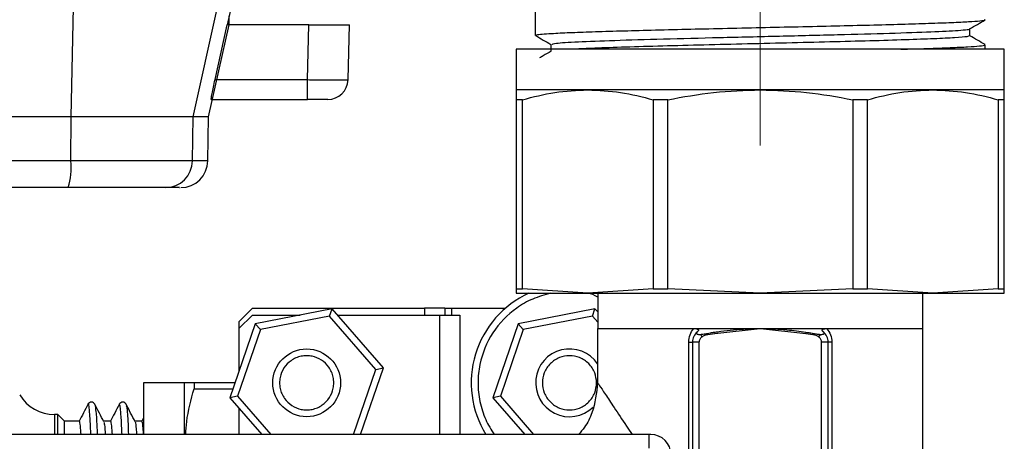
# Model space of a CAD drawing. Units: millimetres. Extents: x 10 to 423, y 10 to 287.
# Drawn here: x 282 to 289, y 143 to 146 of the extents above; entities that cross this region are included whole.
import ezdxf

# ---------------------------------------------------------------- set-up
doc = ezdxf.new("R2010")
doc.units = ezdxf.units.MM
doc.linetypes.add('CENTERX2', pattern=[20.32, 12.7, -2.54, 2.54, -2.54])

msp = doc.modelspace()

# ---------------------------------------------------------------- linework, layer by layer
at = {"color": 7, "linetype": 'CENTERX2', "lineweight": 18}
msp.add_line((287.2266, 145.216), (287.2266, 154.416), dxfattribs=at)
at = {"color": 7, "linetype": 'Continuous', "lineweight": 25}
for p, q in [((285.5666, 146.466), (285.5666, 146.0286)), ((282.1417, 145.4281), (282.1595, 146.2375)), ((283.0436, 145.4281), (283.2225, 146.2375)), ((283.3222, 146.2375), (283.293, 146.1058)), ((283.307, 146.1058), (283.3076, 146.1715)), ((283.1566, 145.4281), (283.307, 146.1058)), ((283.2036, 145.7019), (283.293, 146.1058)), ((283.8954, 146.1058), (283.293, 146.1058)), ((283.8849, 145.7019), (283.8954, 146.1058)), ((284.0419, 146.1058), (284.1186, 146.1058)), ((284.1848, 145.7019), (284.1953, 146.1058)), ((288.7721, 146.0251), (288.7721, 146.0773)), ((285.6812, 145.9625), (285.6812, 145.9103)), ((288.8866, 145.926), (288.8866, 145.9589)), ((285.4266, 145.926), (285.4266, 145.626)), ((288.8896, 145.926), (285.4266, 145.926)), ((289.0266, 145.926), (288.8896, 145.926)), ((289.0266, 145.626), (289.0266, 145.926)), ((283.2036, 145.7019), (283.8849, 145.7019)), ((285.9539, 145.626), (285.4266, 145.626)), ((287.2266, 145.626), (285.9539, 145.626)), ((288.4994, 145.626), (287.2266, 145.626)), ((289.0266, 145.626), (288.4994, 145.626)), ((283.1755, 145.5558), (283.6897, 145.5558)), ((283.1758, 145.5558), (283.6897, 145.5558)), ((283.6897, 145.5558), (283.8849, 145.5558)), ((283.6897, 145.5558), (283.6897, 145.5558)), ((285.4713, 145.5538), (285.4266, 145.5538)), ((285.4266, 145.5538), (285.4266, 144.1595)), ((285.4713, 144.1595), (285.4713, 145.5538)), ((286.5443, 145.5538), (286.4364, 145.5538)), ((286.4364, 145.5538), (286.4364, 144.1595)), ((286.5443, 144.1595), (286.5443, 145.5538)), ((287.909, 145.5538), (287.909, 144.1595)), ((288.0169, 145.5538), (287.909, 145.5538)), ((288.0169, 144.1595), (288.0169, 145.5538)), ((288.9819, 145.5538), (288.9819, 144.1595)), ((289.0266, 145.5538), (288.9819, 145.5538)), ((289.0266, 144.1595), (289.0266, 145.5538)), ((282.1417, 145.4281), (279.9002, 145.4281)), ((282.1411, 145.1025), (282.1417, 145.4281)), ((283.0436, 145.4281), (282.1417, 145.4281)), ((283.038, 145.1025), (283.0436, 145.4281)), ((283.1566, 145.4281), (283.0436, 145.4281)), ((283.1509, 145.1025), (283.1566, 145.4281)), ((282.1411, 145.1025), (279.9, 145.1025)), ((283.038, 145.1025), (282.1411, 145.1025)), ((283.1509, 145.1025), (283.038, 145.1025)), ((282.1213, 144.906), (279.8961, 144.906)), ((285.4266, 144.1595), (285.4266, 144.126)), ((285.4266, 144.1595), (285.4713, 144.1595)), ((285.4266, 144.126), (285.9539, 144.126)), ((285.9539, 144.126), (285.4713, 144.1595)), ((286.4364, 144.1595), (285.9539, 144.126)), ((285.9539, 144.126), (287.2266, 144.126)), ((286.0267, 144.126), (286.0267, 143.866)), ((286.4364, 144.1595), (286.5443, 144.1595)), ((287.2266, 144.126), (286.5443, 144.1595)), ((287.909, 144.1595), (287.2266, 144.126)), ((287.2266, 144.126), (288.4994, 144.126)), ((287.909, 144.1595), (288.0169, 144.1595)), ((288.4994, 144.126), (288.0169, 144.1595)), ((288.4265, 143.866), (288.4265, 144.126)), ((288.9819, 144.1595), (288.4994, 144.126)), ((288.4994, 144.126), (289.0266, 144.126)), ((288.9819, 144.1595), (289.0266, 144.1595)), ((289.0266, 144.126), (289.0266, 144.1595)), ((283.4799, 144.0157), (283.3799, 143.9157)), ((283.4799, 144.0157), (284.7495, 144.0157)), ((284.0676, 144.0117), (283.5009, 143.9013)), ((284.0489, 143.9571), (284.0676, 144.0117)), ((284.4466, 143.5761), (284.0676, 144.0117)), ((284.8995, 144.0157), (284.7495, 144.0157)), ((284.7495, 144.0157), (284.7495, 143.9657)), ((284.8995, 144.0157), (284.8995, 143.9657)), ((284.8995, 144.0157), (284.9495, 144.0157)), ((284.9495, 144.0157), (285.3468, 144.0157)), ((284.9495, 144.0157), (284.9495, 143.9657)), ((286.0069, 144.0117), (285.4402, 143.9013)), ((285.9881, 143.9571), (286.0069, 144.0117)), ((286.0267, 143.9889), (286.0069, 144.0117)), ((283.5009, 143.9013), (283.3132, 143.3554)), ((283.3799, 143.8657), (283.4799, 143.9657)), ((283.3799, 143.9157), (283.3799, 143.8657)), ((283.4799, 143.9657), (283.8316, 143.9657)), ((283.5388, 143.8578), (283.5009, 143.9013)), ((284.0489, 143.9571), (283.5388, 143.8578)), ((284.3899, 143.565), (284.0489, 143.9571)), ((284.1076, 143.9657), (284.8599, 143.9657)), ((284.8599, 143.9657), (285.0099, 143.9657)), ((284.8599, 143.9657), (284.8599, 143.0844)), ((285.0099, 143.9657), (285.0099, 143.0844)), ((285.4402, 143.9013), (285.2524, 143.3554)), ((285.4781, 143.8578), (285.4402, 143.9013)), ((285.9881, 143.9571), (285.4781, 143.8578)), ((286.0267, 143.9127), (285.9881, 143.9571)), ((283.5388, 143.8578), (283.3698, 143.3664)), ((283.3799, 143.8657), (283.3799, 143.5493)), ((285.4781, 143.8578), (285.3091, 143.3664)), ((286.0267, 143.866), (286.0266, 143.8659)), ((286.0266, 143.8659), (286.0266, 143.466)), ((286.0266, 143.8659), (286.7353, 143.8659)), ((286.0267, 143.866), (288.4265, 143.866)), ((286.7641, 143.844), (286.7626, 143.8427)), ((286.8372, 143.8307), (286.8382, 143.8227)), ((286.8382, 143.8227), (286.8912, 143.8306)), ((286.8897, 143.8396), (286.8912, 143.8306)), ((286.8912, 143.8306), (287.226, 143.8659)), ((287.226, 143.8659), (287.2273, 143.8659)), ((287.2273, 143.8659), (287.5621, 143.8306)), ((287.5636, 143.8396), (287.5621, 143.8306)), ((287.5621, 143.8306), (287.6151, 143.8227)), ((287.6161, 143.8307), (287.6151, 143.8227)), ((287.6907, 143.8427), (287.6892, 143.844)), ((287.718, 143.8659), (288.4266, 143.8659)), ((288.4266, 143.8659), (288.4265, 143.866)), ((288.4266, 142.5658), (288.4266, 143.8659)), ((286.6986, 143.766), (286.7266, 143.766)), ((286.6986, 142.458), (286.6986, 143.766)), ((286.7266, 143.766), (286.7266, 142.266)), ((286.7766, 143.766), (286.7266, 143.766)), ((286.7766, 142.266), (286.7766, 143.766)), ((287.6692, 143.8228), (287.6566, 143.806)), ((287.6766, 143.766), (287.6766, 141.366)), ((287.7266, 143.766), (287.6766, 143.766)), ((287.7266, 141.366), (287.7266, 143.766)), ((287.7546, 143.766), (287.7266, 143.766)), ((287.7546, 143.766), (287.7546, 141.666)), ((284.2246, 143.0844), (284.3899, 143.565)), ((284.2775, 143.0844), (284.4466, 143.5761)), ((284.3899, 143.565), (284.4466, 143.5761)), ((282.9766, 143.466), (282.6766, 143.466)), ((282.6766, 143.466), (282.6766, 143.0844)), ((282.9766, 143.466), (282.9766, 143.0844)), ((283.0488, 143.466), (283.0488, 143.4213)), ((283.3512, 143.466), (283.0488, 143.466)), ((283.0488, 143.4213), (283.3358, 143.4213)), ((283.3698, 143.3664), (283.3132, 143.3554)), ((283.3132, 143.3554), (283.5489, 143.0844)), ((283.3698, 143.3664), (283.6152, 143.0844)), ((285.3091, 143.3664), (285.2524, 143.3554)), ((285.2524, 143.3554), (285.4882, 143.0844)), ((285.3091, 143.3664), (285.5544, 143.0844)), ((283.3799, 143.2787), (283.3799, 143.0844)), ((282.0436, 143.232), (282.0199, 143.232)), ((282.0199, 143.232), (282.0199, 143.0844)), ((282.0936, 143.182), (282.0436, 143.232)), ((282.0436, 143.0844), (282.0436, 143.232)), ((282.2021, 143.182), (282.0936, 143.182)), ((282.0936, 143.0844), (282.0936, 143.182)), ((282.4329, 143.182), (282.382, 143.182)), ((282.6637, 143.182), (282.6131, 143.182)), ((282.6766, 143.2083), (282.6629, 143.182)), ((286.4077, 143.0844), (266.7269, 143.0844)), ((286.4077, 142.9844), (286.4077, 143.0844)), ((286.4177, 143.0844), (286.4077, 143.0844))]:
    msp.add_line(p, q, dxfattribs=at)
at = {"color": 7, "linetype": 'Continuous', "lineweight": 25, "flags": 128}
msp.add_lwpolyline([(283.8849, 145.5558), (283.8849, 145.5586), (283.8849, 145.5668), (283.8849, 145.5803), (283.8849, 145.5983), (283.8849, 145.6204), (283.8849, 145.6457), (283.8849, 145.6732), (283.8849, 145.7019)], dxfattribs=at)
at = {"color": 7, "linetype": 'Continuous', "lineweight": 25}
msp.add_circle((283.8799, 143.4657), 0.25, dxfattribs=at)
for centre, radius, start, end in [((284.0348, 145.7058), 0.15, 269.99923, 358.5), ((281.6321, 145.0544), 0.5112, 343.11952, 5.39374), ((282.8384, 145.1055), 0.1996, 270.11936, 359.12451), ((282.9509, 145.106), 0.2, 270, 359), ((285.8191, 143.4657), 0.725, 114.4014, 211.73562), ((286.8266, 143.766), 0.1, 129.83393, 180), ((287.6266, 143.766), 0.1, 0, 50.16607), ((285.8191, 143.4657), 0.25, 33.89125, 313.86525), ((282.0199, 143.532), 0.3, 210.95498, 270.00005), ((286.4177, 142.9344), 0.15, 0, 90)]:
    msp.add_arc(centre, radius, start, end, dxfattribs=at)
msp.add_open_spline([(283.8954, 146.1058), (283.9347, 146.1058), (284.0133, 146.1058), (284.1125, 146.1058), (284.1818, 146.1058), (284.1908, 146.1058), (284.1953, 146.1058)], degree=3, dxfattribs=at)
for points, knots in [([(285.5718, 146.0286), (285.5722, 146.0301), (285.5734, 146.0346), (285.6588, 146.0416), (285.8109, 146.0492), (285.9829, 146.0553), (286.1861, 146.0615), (286.4209, 146.0678), (286.6764, 146.0741), (286.9499, 146.0801), (287.2287, 146.0863), (287.5101, 146.0927), (287.7808, 146.0989), (288.0383, 146.1049), (288.2704, 146.1112), (288.4749, 146.1175), (288.6421, 146.1236), (288.7713, 146.1297), (288.8522, 146.136), (288.8892, 146.1409), (288.883, 146.1435), (288.8815, 146.1441)], [0, 0, 0, 0, 0.03799, 0.122105, 0.178549, 0.231496, 0.285978, 0.338925, 0.393407, 0.446355, 0.500839, 0.553786, 0.608269, 0.661217, 0.7157, 0.768647, 0.82313, 0.876077, 0.93056, 0.983507, 1, 1, 1, 1]), ([(288.7708, 146.0765), (288.7899, 146.0876), (288.8281, 146.1097), (288.8664, 146.1317), (288.8855, 146.1428)], [0, 0, 0, 0, 0.499989, 1, 1, 1, 1]), ([(285.5677, 146.0273), (285.5869, 146.0163), (285.6247, 145.9944), (285.6625, 145.9726), (285.6812, 145.9618)], [0, 0, 0, 0, 0.5052466, 1, 1, 1, 1]), ([(285.6909, 145.9625), (285.695, 145.9653), (285.7043, 145.9715), (285.8674, 145.9817), (286.1391, 145.9918), (286.5019, 146.0027), (286.9238, 146.0129), (287.3697, 146.0236), (287.8047, 146.0341), (288.1916, 146.0445), (288.5035, 146.0553), (288.6974, 146.0655), (288.7844, 146.0729), (288.7697, 146.0764), (288.7694, 146.0765)], [0, 0, 0, 0, 0.074092, 0.167015, 0.258739, 0.351565, 0.44349, 0.536075, 0.628372, 0.720573, 0.813224, 0.90509, 0.99795, 1, 1, 1, 1]), ([(288.7665, 146.0251), (288.7645, 146.023), (288.7599, 146.0183), (288.6698, 146.0108), (288.5163, 146.0032), (288.3028, 145.9954), (288.0414, 145.9874), (287.7431, 145.9798), (287.4218, 145.972), (287.0915, 145.9639), (286.7675, 145.9564), (286.4637, 145.9485), (286.1958, 145.9405), (285.9772, 145.9332), (285.881, 145.9283), (285.8356, 145.926)], [0, 0, 0, 0, 0.063108, 0.142486, 0.22078, 0.299595, 0.37896, 0.457208, 0.536084, 0.615432, 0.693641, 0.772574, 0.851901, 0.930077, 1, 1, 1, 1]), ([(288.8855, 145.9603), (288.8664, 145.9713), (288.8286, 145.9932), (288.7908, 146.015), (288.7721, 146.0258)], [0, 0, 0, 0, 0.505506, 1, 1, 1, 1]), ([(288.264, 145.926), (288.3298, 145.9279), (288.4672, 145.932), (288.6319, 145.938), (288.7643, 145.9441), (288.8483, 145.9504), (288.8879, 145.9554), (288.8825, 145.9582), (288.881, 145.9589)], [0, 0, 0, 0, 0.175844, 0.367028, 0.552823, 0.744006, 0.929801, 1, 1, 1, 1]), ([(285.6825, 145.911), (285.6634, 145.9), (285.6349, 145.8836), (285.6064, 145.8671), (285.5971, 145.8617)], [0, 0, 0, 0, 0.671402, 1, 1, 1, 1]), ([(283.1755, 145.5558), (283.1755, 145.5581), (283.1755, 145.5627), (283.1816, 145.5969), (283.1912, 145.645), (283.1995, 145.6829), (283.2036, 145.7019)], [0, 0, 0, 0, 0.2499137, 0.4998663, 0.7498982, 1, 1, 1, 1]), ([(283.8849, 145.7019), (283.9053, 145.7016), (283.9456, 145.7011), (284.0207, 145.7004), (284.1022, 145.7001), (284.1568, 145.7004), (284.1811, 145.7011), (284.1835, 145.7016), (284.1848, 145.7019)], [0, 0, 0, 0, 0.130409, 0.257402, 0.500028, 0.742611, 0.869593, 1, 1, 1, 1]), ([(285.4266, 145.626), (285.4266, 145.6227), (285.4266, 145.616), (285.4266, 145.5746), (285.4266, 145.5538)], [0, 0, 0, 0, 0.497312, 1, 1, 1, 1]), ([(285.4713, 145.5538), (285.5507, 145.5744), (285.7103, 145.6159), (285.8724, 145.6226), (285.9539, 145.626)], [0, 0, 0, 0, 0.497541, 1, 1, 1, 1]), ([(285.9539, 145.626), (286.0345, 145.6227), (286.1966, 145.616), (286.3562, 145.5746), (286.4364, 145.5538)], [0, 0, 0, 0, 0.497312, 1, 1, 1, 1]), ([(286.5443, 145.5538), (286.6565, 145.5744), (286.8821, 145.6159), (287.1114, 145.6226), (287.2266, 145.626)], [0, 0, 0, 0, 0.4975412, 1, 1, 1, 1]), ([(287.2266, 145.626), (287.3407, 145.6227), (287.57, 145.616), (287.7956, 145.5746), (287.909, 145.5538)], [0, 0, 0, 0, 0.497312, 1, 1, 1, 1]), ([(288.0169, 145.5538), (288.0963, 145.5744), (288.2558, 145.6159), (288.418, 145.6226), (288.4994, 145.626)], [0, 0, 0, 0, 0.497541, 1, 1, 1, 1]), ([(288.4994, 145.626), (288.5801, 145.6227), (288.7422, 145.616), (288.9017, 145.5746), (288.9819, 145.5538)], [0, 0, 0, 0, 0.497312, 1, 1, 1, 1]), ([(289.0266, 145.5538), (289.0266, 145.5744), (289.0266, 145.6159), (289.0266, 145.6226), (289.0266, 145.626)], [0, 0, 0, 0, 0.497541, 1, 1, 1, 1]), ([(284.0348, 145.5558), (284.0328, 145.5558), (284.0297, 145.5558), (284.011, 145.5558), (283.9917, 145.5558), (283.9678, 145.5558), (283.9328, 145.5558), (283.9037, 145.5558), (283.8849, 145.5558)], [0, 0, 0, 0, 0.239455, 0.369601, 0.499972, 0.630118, 0.760505, 1, 1, 1, 1]), ([(282.8388, 144.906), (282.822, 144.906), (282.7872, 144.906), (282.6207, 144.906), (282.3906, 144.906), (282.2093, 144.906), (282.1213, 144.906)], [0, 0, 0, 0, 0.242415, 0.5, 0.757585, 1, 1, 1, 1]), ([(282.9385, 144.906), (282.9412, 144.906), (282.9494, 144.906), (282.883, 144.906), (282.8388, 144.906)], [0, 0, 0, 0, 0.335207, 1, 1, 1, 1]), ([(285.6794, 144.126), (285.6349, 144.1138), (285.5465, 144.0896), (285.393, 144.001), (285.2403, 143.844), (285.1572, 143.6408), (285.1393, 143.4645), (285.1541, 143.3264), (285.194, 143.196), (285.2409, 143.1204), (285.2632, 143.0844)], [0, 0, 0, 0, 0.104294, 0.207381, 0.39888, 0.590378, 0.693465, 0.798739, 0.904014, 1, 1, 1, 1]), ([(286.0267, 144.0973), (286.0035, 144.1108), (285.9803, 144.1244), (285.9542, 144.127), (285.9541, 144.1271)], [0, 0, 0, 0, 0.996983, 1, 1, 1, 1]), ([(286.6986, 143.766), (286.7004, 143.7845), (286.7039, 143.8217), (286.7248, 143.8512), (286.7353, 143.8659)], [0, 0, 0, 0, 0.499911, 1, 1, 1, 1]), ([(286.7353, 143.8659), (286.7428, 143.8655), (286.7543, 143.865), (286.7654, 143.8611), (286.7703, 143.8574), (286.7714, 143.8532), (286.7693, 143.8486), (286.7659, 143.8456), (286.7641, 143.844)], [0, 0, 0, 0, 0.331844, 0.507498, 0.646859, 0.757808, 0.868816, 1, 1, 1, 1]), ([(286.7626, 143.8427), (286.7607, 143.8409), (286.7568, 143.8373), (286.7551, 143.8317), (286.7572, 143.8272), (286.7626, 143.8243), (286.7714, 143.8224), (286.7792, 143.8226), (286.7841, 143.8228)], [0, 0, 0, 0, 0.168282, 0.337506, 0.496329, 0.633458, 0.77021, 1, 1, 1, 1]), ([(286.7841, 143.8228), (286.7902, 143.8234), (286.8021, 143.8245), (286.8199, 143.8276), (286.8314, 143.8297), (286.8372, 143.8307)], [0, 0, 0, 0, 0.34635, 0.672677, 1, 1, 1, 1]), ([(286.8372, 143.8307), (286.8443, 143.832), (286.8565, 143.8342), (286.874, 143.8371), (286.8845, 143.8388), (286.8897, 143.8396)], [0, 0, 0, 0, 0.403563, 0.701768, 1, 1, 1, 1]), ([(286.8897, 143.8396), (286.905, 143.8419), (286.9509, 143.8487), (287.0298, 143.8578), (287.1102, 143.8634), (287.168, 143.8653), (287.197, 143.8657), (287.2115, 143.8659), (287.2187, 143.8659), (287.2223, 143.8659), (287.224, 143.8659), (287.2248, 143.8659), (287.2251, 143.8659), (287.2254, 143.8659), (287.2256, 143.8659), (287.2258, 143.8659), (287.226, 143.8659)], [0, 0, 0, 0, 0.137379, 0.412184, 0.70575, 0.852836, 0.926413, 0.963206, 0.981603, 0.990801, 0.995401, 0.996551, 0.9977, 0.998275, 0.99885, 1, 1, 1, 1]), ([(287.2273, 143.8659), (287.2274, 143.8659), (287.2274, 143.8659), (287.2275, 143.8659), (287.2276, 143.8659), (287.2277, 143.8659), (287.2279, 143.8659), (287.2286, 143.8659), (287.2315, 143.8659), (287.2432, 143.8659), (287.29, 143.8654), (287.3523, 143.8629), (287.4526, 143.8551), (287.5169, 143.8461), (287.5636, 143.8396)], [0, 0, 0, 0, 0.0003092, 0.0004638, 0.000773, 0.0009276, 0.0012368, 0.0024736, 0.0074209, 0.0272102, 0.1063683, 0.4230911, 0.5814181, 1, 1, 1, 1]), ([(287.5636, 143.8396), (287.5707, 143.8385), (287.583, 143.8365), (287.6004, 143.8335), (287.6109, 143.8316), (287.6161, 143.8307)], [0, 0, 0, 0, 0.403565, 0.70177, 1, 1, 1, 1]), ([(287.6161, 143.8307), (287.6233, 143.8294), (287.6357, 143.8272), (287.6535, 143.8243), (287.6639, 143.8233), (287.6692, 143.8228)], [0, 0, 0, 0, 0.407317, 0.702187, 1, 1, 1, 1]), ([(287.6692, 143.8228), (287.6734, 143.8226), (287.681, 143.8224), (287.6904, 143.8241), (287.6961, 143.8272), (287.698, 143.8314), (287.6969, 143.8361), (287.6939, 143.8399), (287.6914, 143.8422), (287.6907, 143.8427)], [0, 0, 0, 0, 0.197519, 0.357137, 0.517856, 0.655218, 0.791806, 0.944812, 1, 1, 1, 1]), ([(287.6892, 143.844), (287.6874, 143.8456), (287.6837, 143.8488), (287.6818, 143.8537), (287.6836, 143.8582), (287.6902, 143.8623), (287.702, 143.8653), (287.7127, 143.8657), (287.718, 143.8659)], [0, 0, 0, 0, 0.1298125, 0.2609445, 0.3757984, 0.5271029, 0.7645316, 1, 1, 1, 1]), ([(287.718, 143.8659), (287.7285, 143.8512), (287.7494, 143.8218), (287.7529, 143.7846), (287.7546, 143.766)], [0, 0, 0, 0, 0.499324, 1, 1, 1, 1]), ([(286.7766, 143.766), (286.7769, 143.7698), (286.7774, 143.7776), (286.7816, 143.7885), (286.7878, 143.7984), (286.7937, 143.8035), (286.7967, 143.806)], [0, 0, 0, 0, 0.249233, 0.499959, 0.749241, 1, 1, 1, 1]), ([(286.7841, 143.8228), (286.7862, 143.82), (286.7902, 143.8146), (286.7946, 143.8088), (286.7967, 143.806)], [0, 0, 0, 0, 0.515895, 1, 1, 1, 1]), ([(286.7967, 143.806), (286.803, 143.8102), (286.8158, 143.8185), (286.8307, 143.8213), (286.8382, 143.8227)], [0, 0, 0, 0, 0.500107, 1, 1, 1, 1]), ([(287.6151, 143.8227), (287.6225, 143.8213), (287.6375, 143.8185), (287.6502, 143.8102), (287.6566, 143.806)], [0, 0, 0, 0, 0.4998929, 1, 1, 1, 1]), ([(287.6566, 143.806), (287.6596, 143.8035), (287.6654, 143.7984), (287.6717, 143.7885), (287.6759, 143.7776), (287.6764, 143.7698), (287.6766, 143.766)], [0, 0, 0, 0, 0.249233, 0.499959, 0.749241, 1, 1, 1, 1]), ([(283.7705, 143.2983), (283.7509, 143.3143), (283.7207, 143.339), (283.6952, 143.3854), (283.6828, 143.4244), (283.6784, 143.4652), (283.6837, 143.5175), (283.7084, 143.5778), (283.7537, 143.6246), (283.7994, 143.6504), (283.8386, 143.6628), (283.8794, 143.6672), (283.9316, 143.6619), (283.9919, 143.6372), (284.0387, 143.5919), (284.0646, 143.5462), (284.077, 143.507), (284.0813, 143.4662), (284.076, 143.414), (284.0514, 143.3537), (284.006, 143.3069), (283.9604, 143.281), (283.9212, 143.2686), (283.8804, 143.2644), (283.8278, 143.269), (283.793, 143.2868), (283.7705, 143.2983)], [0, 0, 0, 0, 0.059861, 0.092452, 0.125, 0.157591, 0.190139, 0.25, 0.309861, 0.342452, 0.375, 0.407591, 0.440139, 0.5, 0.559861, 0.592452, 0.625, 0.657591, 0.690139, 0.75, 0.809861, 0.842452, 0.875, 0.907591, 0.940139, 1, 1, 1, 1]), ([(286.0191, 143.4657), (286.0164, 143.4406), (286.0123, 143.4017), (285.9874, 143.3551), (285.9615, 143.3233), (285.9297, 143.2973), (285.8831, 143.2732), (285.8191, 143.2609), (285.7551, 143.2732), (285.7085, 143.2973), (285.6767, 143.3234), (285.6507, 143.3551), (285.6266, 143.4017), (285.6143, 143.4657), (285.6266, 143.5297), (285.6507, 143.5763), (285.6768, 143.6081), (285.7085, 143.6341), (285.7551, 143.6582), (285.8191, 143.6706), (285.8831, 143.6582), (285.9297, 143.6341), (285.9616, 143.6081), (285.9874, 143.5763), (286.0123, 143.5297), (286.0164, 143.4909), (286.0191, 143.4657)], [0, 0, 0, 0, 0.059861, 0.092452, 0.125, 0.157591, 0.190139, 0.25, 0.309861, 0.342452, 0.375, 0.407591, 0.440139, 0.5, 0.559861, 0.592452, 0.625, 0.657591, 0.690139, 0.75, 0.809861, 0.842452, 0.875, 0.907591, 0.940139, 1, 1, 1, 1]), ([(283.0488, 143.466), (283.0282, 143.466), (282.9867, 143.466), (282.98, 143.466), (282.9766, 143.466)], [0, 0, 0, 0, 0.497541, 1, 1, 1, 1]), ([(286.0266, 143.466), (286.0182, 143.3908), (286.0053, 143.2752), (285.9419, 143.1496), (285.9005, 143.1017), (285.8856, 143.0844)], [0, 0, 0, 0, 0.54244, 0.834445, 1, 1, 1, 1]), ([(286.0266, 143.466), (286.0295, 143.4616), (286.0354, 143.4528), (286.0807, 143.3849), (286.1491, 143.2822), (286.2191, 143.1774), (286.267, 143.1055), (286.281, 143.0844)], [0, 0, 0, 0, 0.206308, 0.4248, 0.647138, 0.896528, 1, 1, 1, 1]), ([(282.9878, 143.0844), (282.9896, 143.1163), (282.996, 143.2296), (283.0267, 143.3412), (283.0488, 143.4213)], [0, 0, 0, 0, 0.281695, 1, 1, 1, 1]), ([(282.3168, 143.3071), (282.3136, 143.3114), (282.3071, 143.3201), (282.2916, 143.3244), (282.2761, 143.3201), (282.2696, 143.3114), (282.2664, 143.3071)], [0, 0, 0, 0, 0.249216, 0.499908, 0.750649, 1, 1, 1, 1]), ([(282.2873, 143.0844), (282.287, 143.0912), (282.2835, 143.1861), (282.2767, 143.264), (282.2701, 143.3315), (282.2667, 143.3066), (282.2666, 143.3059)], [0, 0, 0, 0, 0.036907, 0.511596, 0.986113, 1, 1, 1, 1]), ([(282.5478, 143.3074), (282.5446, 143.3117), (282.5381, 143.3204), (282.5225, 143.3248), (282.507, 143.3205), (282.5005, 143.3118), (282.4973, 143.3075)], [0, 0, 0, 0, 0.249114, 0.499781, 0.750563, 1, 1, 1, 1]), ([(282.2666, 143.3075), (282.2554, 143.2861), (282.2336, 143.2442), (282.2118, 143.2024), (282.2012, 143.182)], [0, 0, 0, 0, 0.511716, 1, 1, 1, 1]), ([(282.3167, 143.3067), (282.3195, 143.2928), (282.325, 143.265), (282.331, 143.1778), (282.3342, 143.0948), (282.3346, 143.0844)], [0, 0, 0, 0, 0.462495, 0.932711, 1, 1, 1, 1]), ([(282.3837, 143.1786), (282.3726, 143.2), (282.3503, 143.2429), (282.328, 143.2857), (282.3168, 143.3071)], [0, 0, 0, 0, 0.4999827, 1, 1, 1, 1]), ([(282.4971, 143.307), (282.4859, 143.2856), (282.4642, 143.2439), (282.4425, 143.2022), (282.4319, 143.182)], [0, 0, 0, 0, 0.513483, 1, 1, 1, 1]), ([(282.5178, 143.0844), (282.5158, 143.1275), (282.5106, 143.2433), (282.5039, 143.3153), (282.499, 143.2983), (282.4975, 143.2928)], [0, 0, 0, 0, 0.285888, 0.768203, 1, 1, 1, 1]), ([(282.5475, 143.2972), (282.5491, 143.2958), (282.5535, 143.292), (282.5594, 143.2177), (282.5637, 143.1191), (282.5653, 143.0844)], [0, 0, 0, 0, 0.2686, 0.742226, 1, 1, 1, 1]), ([(282.6147, 143.1789), (282.6036, 143.2003), (282.5813, 143.2431), (282.559, 143.2859), (282.5478, 143.3073)], [0, 0, 0, 0, 0.499987, 1, 1, 1, 1]), ([(282.2152, 143.0844), (282.2137, 143.1067), (282.2102, 143.1563), (282.2056, 143.1841), (282.2028, 143.1786), (282.2021, 143.1773)], [0, 0, 0, 0, 0.38586, 0.855206, 1, 1, 1, 1]), ([(282.3828, 143.1759), (282.384, 143.1732), (282.3873, 143.1663), (282.3912, 143.1318), (282.3938, 143.0906), (282.3942, 143.0844)], [0, 0, 0, 0, 0.356067, 0.903578, 1, 1, 1, 1]), ([(282.4463, 143.0844), (282.4447, 143.1067), (282.441, 143.1562), (282.4362, 143.1841), (282.4335, 143.1786), (282.4329, 143.1773)], [0, 0, 0, 0, 0.385604, 0.854955, 1, 1, 1, 1]), ([(282.6139, 143.1754), (282.6146, 143.1753), (282.6173, 143.1751), (282.6206, 143.145), (282.6238, 143.0993), (282.6248, 143.0844)], [0, 0, 0, 0, 0.191558, 0.736478, 1, 1, 1, 1]), ([(282.6766, 143.0909), (282.6751, 143.1108), (282.6714, 143.1578), (282.6668, 143.1841), (282.6643, 143.1786), (282.6637, 143.1773)], [0, 0, 0, 0, 0.359466, 0.848826, 1, 1, 1, 1])]:
    msp.add_open_spline(points, degree=3, knots=knots, dxfattribs=at)

doc.saveas('drawing.dxf')
